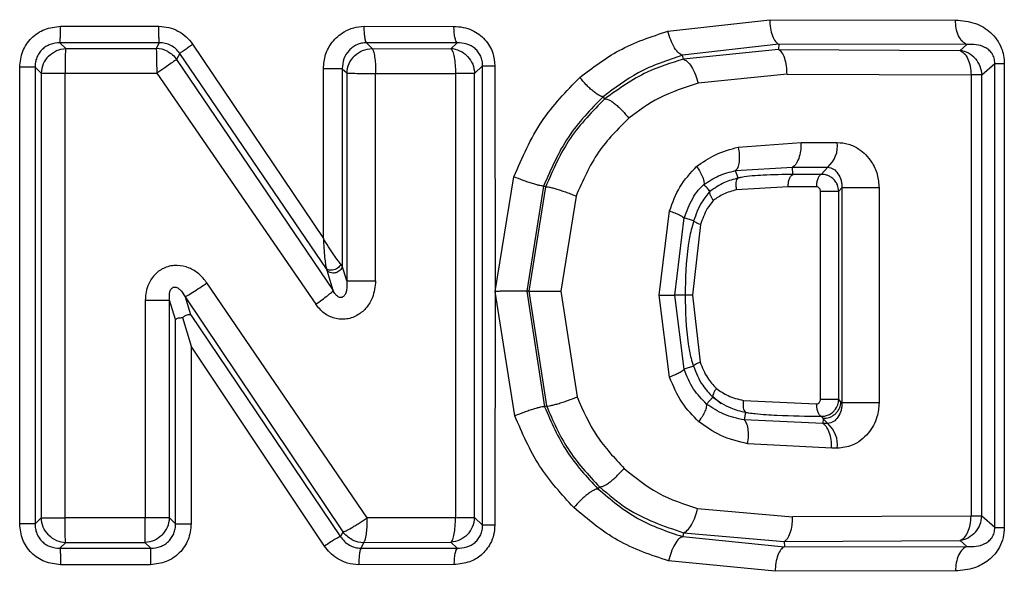
# Model space of a CAD drawing. Extents: x 106 to 300, y 47 to 278.
# Drawn here: x 136 to 142, y 91 to 95 of the extents above; entities that cross this region are included whole.
import ezdxf

# ---------------------------------------------------------------- set-up
doc = ezdxf.new("R2010")
doc.units = 0
doc.layers.get('0').update_dxf_attribs({"linetype": 'CONTINUOUS'})

msp = doc.modelspace()

# ---------------------------------------------------------------- linework, layer by layer
at = {"color": 7, "linetype": 'CONTINUOUS'}
for p, q in [((139.8222, 94.6236), (140.4309, 94.6921)), ((140.4309, 94.6921), (141.5408, 94.6899)), ((136.1921, 94.6527), (136.7799, 94.6527)), ((138.007, 94.6525), (138.5435, 94.6524)), ((136.1888, 94.5542), (136.2233, 94.5201)), ((136.7822, 94.5542), (136.1888, 94.5542)), ((136.2233, 94.5201), (136.7639, 94.5201)), ((136.7822, 94.5542), (136.7639, 94.5201)), ((136.9813, 94.5455), (137.7629, 93.3848)), ((138.0208, 94.5541), (138.0546, 94.5193)), ((138.5624, 94.5539), (138.0208, 94.5541)), ((138.0546, 94.5193), (138.5255, 94.5187)), ((138.5624, 94.5539), (138.5255, 94.5187)), ((140.4851, 94.5449), (139.9097, 94.4792)), ((140.483, 94.5139), (139.9147, 94.4564)), ((140.4851, 94.5449), (140.483, 94.5139)), ((140.483, 94.5139), (141.5683, 94.5086)), ((141.6082, 94.5433), (140.4851, 94.5449)), ((141.6082, 94.5433), (141.5683, 94.5086)), ((136.9047, 94.4904), (136.8857, 94.4549)), ((136.8857, 94.4549), (137.8212, 93.0728)), ((137.781, 93.2038), (136.9047, 94.4904)), ((139.9147, 94.4564), (139.9097, 94.4792)), ((135.9481, 91.6788), (135.9481, 94.4088)), ((136.0398, 94.4088), (136.0765, 94.3724)), ((136.0398, 94.4088), (136.0398, 91.6788)), ((137.7629, 93.3848), (137.7629, 94.3994)), ((137.8754, 94.3994), (137.8754, 93.2208)), ((138.6672, 94.3711), (138.7148, 94.4168)), ((138.7148, 91.6708), (138.7148, 94.4168)), ((138.7148, 94.4168), (138.7876, 94.4168)), ((138.7876, 94.4168), (138.7904, 93.0679)), ((141.6979, 94.3619), (141.7758, 94.4301)), ((141.7758, 91.6575), (141.7758, 94.4301)), ((141.7758, 94.4301), (141.8327, 94.4301)), ((141.8327, 94.4301), (141.8327, 91.6575)), ((136.0765, 94.3724), (136.0765, 91.7152)), ((136.219, 94.3724), (136.767, 94.3724)), ((136.219, 91.7152), (136.219, 94.3724)), ((136.767, 94.3724), (137.7172, 92.9916)), ((137.9023, 94.3717), (137.9023, 93.131)), ((138.0752, 93.131), (138.0752, 94.3714)), ((138.0752, 94.3714), (138.5525, 94.3711)), ((138.5525, 94.3711), (138.5525, 91.7161)), ((138.6672, 91.7165), (138.6672, 94.3711)), ((140.5342, 94.3667), (140.0027, 94.312)), ((140.5342, 94.3667), (141.6337, 94.3619)), ((141.6337, 94.3619), (141.6337, 91.7257)), ((141.6979, 91.7257), (141.6979, 94.3619)), ((139.4456, 94.2194), (139.4355, 94.2319)), ((140.2422, 93.9308), (140.6177, 93.9578)), ((140.6177, 93.9578), (140.834, 93.9586)), ((140.2268, 93.7902), (140.5667, 93.8107)), ((140.5667, 93.8107), (140.7779, 93.8116)), ((140.5684, 93.7674), (140.5667, 93.8107)), ((140.7779, 93.8116), (140.7379, 93.7675)), ((138.7904, 93.0679), (138.9017, 93.753)), ((140.2421, 93.7454), (140.2268, 93.7902)), ((140.7379, 93.7675), (140.5684, 93.7674)), ((139.0793, 93.6979), (138.9787, 93.0701)), ((139.091, 93.6932), (138.9908, 93.0701)), ((139.091, 93.6932), (139.0793, 93.6979)), ((140.5405, 93.6939), (140.2331, 93.6751)), ((140.7092, 93.6939), (140.5405, 93.6939)), ((140.8435, 93.6669), (140.862, 93.6873)), ((141.0843, 93.6873), (140.862, 93.6873)), ((140.862, 93.6873), (140.862, 92.4022)), ((141.0843, 93.6873), (141.0843, 92.4022)), ((139.273, 93.6382), (139.1819, 93.0701)), ((140.7337, 92.4226), (140.7337, 93.6669)), ((140.8435, 92.4226), (140.8435, 93.6669)), ((139.7696, 93.0457), (139.8319, 93.5499)), ((139.8643, 93.0457), (139.9192, 93.507)), ((139.9761, 93.4891), (139.9192, 93.507)), ((140.0169, 93.4675), (139.9688, 93.0457)), ((137.8754, 93.2208), (137.8673, 93.2309)), ((137.9023, 93.131), (137.8754, 93.2208)), ((137.785, 93.1937), (137.781, 93.2038)), ((137.8212, 93.0728), (137.785, 93.1937)), ((138.0256, 91.7159), (137.0671, 93.1188)), ((137.9023, 93.131), (138.0752, 93.131)), ((138.7904, 93.0679), (138.7876, 91.6708)), ((138.9072, 92.3245), (138.7904, 93.0679)), ((138.9908, 93.0701), (138.9787, 93.0701)), ((138.9787, 93.0701), (139.0853, 92.3789)), ((138.9908, 93.0701), (139.0969, 92.3835)), ((139.1819, 93.0701), (139.2792, 92.4379)), ((139.8322, 92.5566), (139.7696, 93.0457)), ((139.9184, 92.603), (139.8643, 93.0457)), ((139.9244, 93.0457), (139.8643, 93.0457)), ((139.9688, 93.0457), (140.0149, 92.6456)), ((136.6988, 93.0159), (136.6988, 91.7152)), ((136.8439, 91.7152), (136.8439, 93.0159)), ((136.8797, 92.8997), (136.8439, 93.0159)), ((136.9363, 93.0358), (137.88, 91.6315)), ((136.9363, 93.0358), (136.9689, 92.9298)), ((136.9689, 92.9298), (137.8654, 91.6025)), ((136.8797, 91.6795), (136.8797, 92.8997)), ((136.9218, 92.9121), (136.9732, 92.7401)), ((137.7704, 91.5462), (136.9732, 92.7401)), ((136.9732, 92.7401), (136.9732, 91.6795)), ((139.9747, 92.6221), (139.9184, 92.603)), ((140.091, 92.4353), (140.0535, 92.3952)), ((140.0902, 92.4399), (140.1408, 92.3978)), ((140.2731, 92.4173), (140.7092, 92.3954)), ((140.8435, 92.4226), (140.7337, 92.4226)), ((140.8565, 92.4083), (140.8435, 92.4226)), ((140.8565, 92.4083), (140.862, 92.4022)), ((139.0969, 92.3835), (139.0853, 92.3789)), ((140.2855, 92.3461), (140.2778, 92.3004)), ((140.7481, 92.278), (140.2778, 92.3004)), ((140.7378, 92.3219), (140.7485, 92.3102)), ((140.7508, 92.3077), (140.7481, 92.278)), ((140.7779, 92.2779), (140.7481, 92.278)), ((140.7485, 92.3102), (140.7508, 92.3077)), ((140.7779, 92.2779), (140.7508, 92.3077)), ((140.8011, 92.131), (140.2994, 92.158)), ((140.834, 92.1309), (140.8011, 92.131)), ((139.4142, 91.8996), (139.4039, 91.8879)), ((139.9998, 91.7713), (140.5676, 91.721)), ((136.0765, 91.7152), (136.0398, 91.6788)), ((136.6988, 91.7152), (136.219, 91.7152)), ((136.8797, 91.6795), (136.8439, 91.7152)), ((138.5525, 91.7161), (138.0256, 91.7159)), ((138.7148, 91.6708), (138.6672, 91.7165)), ((141.6337, 91.7257), (140.5676, 91.721)), ((141.7758, 91.6575), (141.6979, 91.7257)), ((137.88, 91.6315), (137.8654, 91.6025)), ((138.7876, 91.6708), (138.7148, 91.6708)), ((139.9152, 91.6262), (139.9106, 91.6029)), ((139.9152, 91.6262), (140.5172, 91.5738)), ((136.1888, 91.5334), (136.2233, 91.5675)), ((136.2233, 91.5675), (136.6966, 91.5675)), ((136.6966, 91.5675), (136.731, 91.5334)), ((137.9881, 91.5335), (138.0056, 91.5682)), ((138.0056, 91.5682), (138.5255, 91.5689)), ((138.5255, 91.5689), (138.5624, 91.5337)), ((139.9106, 91.6029), (140.5181, 91.5427)), ((140.5172, 91.5738), (141.5683, 91.579)), ((140.5172, 91.5738), (140.5181, 91.5427)), ((141.5683, 91.579), (141.6082, 91.5443)), ((136.1888, 91.5334), (136.731, 91.5334)), ((137.9881, 91.5335), (138.5624, 91.5337)), ((140.5181, 91.5427), (141.6082, 91.5443)), ((140.4635, 91.3955), (139.8264, 91.4578)), ((136.7292, 91.4349), (136.1921, 91.4349)), ((138.5435, 91.4353), (137.9746, 91.4352)), ((141.5408, 91.3977), (140.4635, 91.3955))]:
    msp.add_line(p, q, dxfattribs=at)
at = {"color": 7, "linetype": 'CONTINUOUS', "flags": 128}
msp.add_lwpolyline([(137.8754, 94.3994), (137.8904, 94.3839), (137.9023, 94.3717)], dxfattribs=at)
at = {"color": 7, "linetype": 'CONTINUOUS'}
for centre, radius, start, end in [((136.7607, 94.3678), 0.1524, 61.82713, 88.78924), ((138.5144, 94.3667), 0.1524, 43.69958, 85.81382), ((141.5452, 94.358), 0.1524, 41.36258, 81.27845), ((136.2288, 94.3673), 0.1524, 135.04779, 178.09476), ((138.0546, 94.3664), 0.1524, 133.96368, 178.011), ((140.6713, 93.9365), 0.1642, 310.48728, 7.7547), ((140.6713, 92.153), 0.1642, 352.2453, 49.51271), ((136.6916, 91.7203), 0.1524, 314.95876, 358.08793), ((138.5148, 91.7213), 0.1524, 316.0589, 358.17175), ((141.5455, 91.73), 0.1524, 318.44586, 358.35029), ((136.2293, 91.7198), 0.1524, 224.68653, 267.73353), ((138.0036, 91.7206), 0.1524, 243.25526, 270.74951)]:
    msp.add_arc(centre, radius, start, end, dxfattribs=at)
for points, knots in [([(140.4309, 94.6921), (140.4317, 94.6751), (140.4333, 94.6404), (140.4455, 94.5944), (140.4633, 94.5595), (140.478, 94.5497), (140.4851, 94.5449)], [0, 0, 0, 0, 0.246259, 0.505198, 0.761301, 1, 1, 1, 1]), ([(141.5408, 94.6899), (141.5812, 94.6862), (141.6558, 94.6793), (141.7393, 94.63), (141.7892, 94.5752), (141.815, 94.5279), (141.8301, 94.4787), (141.8318, 94.4463), (141.8327, 94.4301)], [0, 0, 0, 0, 0.299919, 0.554857, 0.682647, 0.802646, 0.901355, 1, 1, 1, 1]), ([(141.6082, 94.5433), (141.5992, 94.5483), (141.5806, 94.5587), (141.5584, 94.5941), (141.5435, 94.6395), (141.5417, 94.6734), (141.5408, 94.6899)], [0, 0, 0, 0, 0.2432559, 0.5008198, 0.7579373, 1, 1, 1, 1]), ([(135.9481, 94.4088), (135.9517, 94.4411), (135.9589, 94.5051), (136.0148, 94.5859), (136.0956, 94.6418), (136.1597, 94.649), (136.1921, 94.6527)], [0, 0, 0, 0, 0.252346, 0.499199, 0.747134, 1, 1, 1, 1]), ([(136.1888, 94.5542), (136.1893, 94.5573), (136.1901, 94.5636), (136.1912, 94.5872), (136.1919, 94.6181), (136.192, 94.6414), (136.1921, 94.6527)], [0, 0, 0, 0, 0.242232, 0.500008, 0.757779, 1, 1, 1, 1]), ([(136.7822, 94.5542), (136.7819, 94.5573), (136.7813, 94.5636), (136.7805, 94.5872), (136.78, 94.6181), (136.7799, 94.6414), (136.7799, 94.6527)], [0, 0, 0, 0, 0.24223, 0.500003, 0.757774, 1, 1, 1, 1]), ([(136.7799, 94.6527), (136.7998, 94.6514), (136.8394, 94.6487), (136.895, 94.6261), (136.9448, 94.5926), (136.9691, 94.5612), (136.9813, 94.5455)], [0, 0, 0, 0, 0.250442, 0.500194, 0.749868, 1, 1, 1, 1]), ([(137.7629, 94.3994), (137.7654, 94.4279), (137.7703, 94.4847), (137.8145, 94.5633), (137.8757, 94.6176), (137.9438, 94.6478), (137.9859, 94.6509), (138.007, 94.6525)], [0, 0, 0, 0, 0.217289, 0.432784, 0.673921, 0.837106, 1, 1, 1, 1]), ([(138.0208, 94.5541), (138.019, 94.557), (138.0153, 94.5633), (138.0107, 94.5864), (138.0075, 94.6174), (138.0071, 94.641), (138.007, 94.6525)], [0, 0, 0, 0, 0.237413, 0.493286, 0.752833, 1, 1, 1, 1]), ([(138.5435, 94.6524), (138.5622, 94.6512), (138.5991, 94.649), (138.6497, 94.6316), (138.6935, 94.6064), (138.7292, 94.574), (138.7573, 94.5357), (138.7815, 94.4837), (138.7853, 94.4424), (138.7876, 94.4168)], [0, 0, 0, 0, 0.150285, 0.296403, 0.426052, 0.553525, 0.677493, 0.800647, 1, 1, 1, 1]), ([(138.5624, 94.5539), (138.5599, 94.557), (138.5547, 94.5634), (138.5485, 94.587), (138.5443, 94.6179), (138.5438, 94.6412), (138.5435, 94.6524)], [0, 0, 0, 0, 0.242381, 0.500153, 0.757842, 1, 1, 1, 1]), ([(139.2959, 94.3472), (139.3722, 94.4052), (139.5345, 94.5284), (139.7225, 94.5906), (139.8222, 94.6236)], [0, 0, 0, 0, 0.46991, 1, 1, 1, 1]), ([(139.9097, 94.4792), (139.9024, 94.4824), (139.8871, 94.4889), (139.8615, 94.5225), (139.8378, 94.5696), (139.8273, 94.606), (139.8222, 94.6236)], [0, 0, 0, 0, 0.237071, 0.494333, 0.754735, 1, 1, 1, 1]), ([(136.1888, 94.5542), (136.1692, 94.5526), (136.1397, 94.5503), (136.1046, 94.5324), (136.0816, 94.5145), (136.0629, 94.4921), (136.0493, 94.4663), (136.0409, 94.438), (136.0402, 94.4186), (136.0398, 94.4088)], [0, 0, 0, 0, 0.2528661, 0.3781498, 0.5025003, 0.6262868, 0.7500943, 0.8745073, 1, 1, 1, 1]), ([(136.2233, 94.5201), (136.2226, 94.5154), (136.2213, 94.5063), (136.2203, 94.4732), (136.2196, 94.4282), (136.2192, 94.392), (136.219, 94.3724)], [0, 0, 0, 0, 0.244759, 0.482799, 0.720182, 1, 1, 1, 1]), ([(136.7639, 94.5201), (136.7643, 94.5156), (136.7652, 94.5061), (136.7662, 94.4726), (136.7665, 94.4271), (136.7668, 94.3921), (136.767, 94.3724)], [0, 0, 0, 0, 0.240664, 0.500057, 0.717773, 1, 1, 1, 1]), ([(136.9047, 94.4904), (136.8973, 94.4999), (136.8825, 94.5189), (136.8523, 94.5391), (136.8183, 94.5522), (136.7942, 94.5535), (136.7822, 94.5542)], [0, 0, 0, 0, 0.249178, 0.498398, 0.748507, 1, 1, 1, 1]), ([(136.9047, 94.4904), (136.907, 94.4923), (136.9116, 94.4962), (136.9296, 94.5094), (136.9537, 94.5265), (136.9723, 94.5393), (136.9813, 94.5455)], [0, 0, 0, 0, 0.241312, 0.498091, 0.75591, 1, 1, 1, 1]), ([(138.0208, 94.5541), (138.011, 94.5535), (137.9914, 94.5523), (137.9633, 94.543), (137.9377, 94.5285), (137.9082, 94.5025), (137.8806, 94.4594), (137.8771, 94.4194), (137.8754, 94.3994)], [0, 0, 0, 0, 0.124464, 0.248973, 0.373652, 0.49861, 0.748473, 1, 1, 1, 1]), ([(138.0546, 94.5193), (138.0573, 94.5148), (138.0629, 94.5053), (138.0694, 94.4717), (138.0746, 94.4261), (138.075, 94.3911), (138.0752, 94.3714)], [0, 0, 0, 0, 0.239255, 0.500054, 0.718041, 1, 1, 1, 1]), ([(138.5255, 94.5187), (138.5291, 94.5141), (138.5365, 94.5045), (138.5453, 94.4697), (138.5513, 94.4236), (138.5521, 94.3888), (138.5525, 94.3711)], [0, 0, 0, 0, 0.242278, 0.499997, 0.746273, 1, 1, 1, 1]), ([(138.7148, 94.4168), (138.7144, 94.4266), (138.7136, 94.4461), (138.7044, 94.4742), (138.6897, 94.4993), (138.663, 94.5273), (138.6194, 94.5511), (138.5816, 94.553), (138.5624, 94.5539)], [0, 0, 0, 0, 0.121401, 0.241658, 0.362407, 0.485058, 0.73741, 1, 1, 1, 1]), ([(140.5342, 94.3667), (140.5337, 94.3831), (140.5326, 94.4172), (140.5214, 94.463), (140.5044, 94.4988), (140.49, 94.509), (140.483, 94.5139)], [0, 0, 0, 0, 0.238668, 0.494758, 0.75371, 1, 1, 1, 1]), ([(141.5683, 94.5086), (141.5771, 94.5035), (141.5952, 94.4932), (141.6163, 94.4586), (141.6309, 94.4135), (141.6328, 94.3795), (141.6337, 94.3619)], [0, 0, 0, 0, 0.242649, 0.5, 0.741995, 1, 1, 1, 1]), ([(141.7758, 94.4301), (141.7757, 94.4355), (141.7755, 94.4464), (141.7722, 94.4624), (141.7667, 94.4771), (141.7565, 94.4951), (141.7398, 94.513), (141.708, 94.5332), (141.6635, 94.5459), (141.6269, 94.5442), (141.6082, 94.5433)], [0, 0, 0, 0, 0.049781, 0.099077, 0.14966, 0.202798, 0.317924, 0.443774, 0.715114, 1, 1, 1, 1]), ([(136.8857, 94.4549), (136.8824, 94.4525), (136.875, 94.4473), (136.8489, 94.4285), (136.8121, 94.4025), (136.7835, 94.3834), (136.767, 94.3724)], [0, 0, 0, 0, 0.226878, 0.500057, 0.711552, 1, 1, 1, 1]), ([(139.9097, 94.4792), (139.8193, 94.4495), (139.6502, 94.3938), (139.5037, 94.2833), (139.4355, 94.2319)], [0, 0, 0, 0, 0.534257, 1, 1, 1, 1]), ([(139.9147, 94.4564), (139.841, 94.4337), (139.674, 94.3822), (139.5275, 94.2778), (139.4456, 94.2194)], [0, 0, 0, 0, 0.441124, 1, 1, 1, 1]), ([(139.9147, 94.4564), (139.9222, 94.4532), (139.9378, 94.4465), (139.9637, 94.4124), (139.9873, 94.3654), (139.9977, 94.3294), (140.0027, 94.312)], [0, 0, 0, 0, 0.2411243, 0.4999886, 0.7588597, 1, 1, 1, 1]), ([(141.6596, 94.4586), (141.6702, 94.4441), (141.6916, 94.4151), (141.6958, 94.3797), (141.6979, 94.3619)], [0, 0, 0, 0, 0.5, 1, 1, 1, 1]), ([(138.9017, 93.753), (138.9513, 93.8681), (139.0479, 94.0922), (139.2148, 94.2638), (139.2959, 94.3472)], [0, 0, 0, 0, 0.513877, 1, 1, 1, 1]), ([(139.4356, 94.2319), (139.4286, 94.233), (139.418, 94.2348), (139.3957, 94.2487), (139.3762, 94.2635), (139.3552, 94.2821), (139.3274, 94.3095), (139.3083, 94.3324), (139.2959, 94.3472)], [0, 0, 0, 0, 0.237055, 0.365518, 0.497216, 0.629324, 0.758962, 1, 1, 1, 1]), ([(140.0027, 94.312), (139.9231, 94.287), (139.7755, 94.2405), (139.6471, 94.1471), (139.5879, 94.1041)], [0, 0, 0, 0, 0.539469, 1, 1, 1, 1]), ([(139.4356, 94.2319), (139.361, 94.1554), (139.211, 94.0015), (139.1234, 93.7995), (139.0793, 93.6979)], [0, 0, 0, 0, 0.497127, 1, 1, 1, 1]), ([(139.4456, 94.2194), (139.3718, 94.1447), (139.2217, 93.9929), (139.1351, 93.7942), (139.091, 93.6932)], [0, 0, 0, 0, 0.491848, 1, 1, 1, 1]), ([(139.4456, 94.2194), (139.4528, 94.2184), (139.464, 94.2169), (139.4871, 94.2029), (139.5071, 94.188), (139.5286, 94.1693), (139.5566, 94.1418), (139.5756, 94.1189), (139.5879, 94.1041)], [0, 0, 0, 0, 0.2388738, 0.3679868, 0.5000023, 0.6320173, 0.7611292, 1, 1, 1, 1]), ([(139.5879, 94.1041), (139.5236, 94.0394), (139.3906, 93.9057), (139.313, 93.7293), (139.273, 93.6382)], [0, 0, 0, 0, 0.483743, 1, 1, 1, 1]), ([(139.9938, 93.8152), (140.0304, 93.8404), (140.1077, 93.8937), (140.1958, 93.918), (140.2422, 93.9308)], [0, 0, 0, 0, 0.47352, 1, 1, 1, 1]), ([(140.2422, 93.9308), (140.2447, 93.9153), (140.2499, 93.8837), (140.2487, 93.841), (140.2413, 93.8072), (140.2315, 93.7958), (140.2268, 93.7902)], [0, 0, 0, 0, 0.246131, 0.503685, 0.75925, 1, 1, 1, 1]), ([(140.6177, 93.9578), (140.6173, 93.9447), (140.6164, 93.9153), (140.6077, 93.8706), (140.594, 93.8377), (140.5793, 93.8184), (140.5709, 93.8133), (140.5667, 93.8107)], [0, 0, 0, 0, 0.190556, 0.428009, 0.704304, 0.851633, 1, 1, 1, 1]), ([(140.834, 93.9586), (140.8566, 93.9568), (140.902, 93.953), (140.9598, 93.9236), (141.006, 93.8857), (141.045, 93.8359), (141.0777, 93.7696), (141.0821, 93.7145), (141.0843, 93.6873)], [0, 0, 0, 0, 0.175911, 0.353798, 0.488409, 0.621846, 0.81343, 1, 1, 1, 1]), ([(139.8319, 93.5499), (139.85, 93.5992), (139.8868, 93.6998), (139.9577, 93.7762), (139.9938, 93.8152)], [0, 0, 0, 0, 0.490676, 1, 1, 1, 1]), ([(139.9938, 93.8152), (140.0013, 93.8038), (140.0166, 93.7807), (140.0316, 93.749), (140.0394, 93.7225), (140.0377, 93.7116), (140.0369, 93.7062)], [0, 0, 0, 0, 0.24867, 0.505248, 0.759036, 1, 1, 1, 1]), ([(140.7779, 93.8116), (140.7895, 93.8085), (140.8129, 93.8023), (140.8398, 93.7739), (140.8554, 93.7414), (140.8619, 93.7112), (140.862, 93.6951), (140.862, 93.6873)], [0, 0, 0, 0, 0.251914, 0.511946, 0.765564, 0.885932, 1, 1, 1, 1]), ([(139.0793, 93.6979), (139.0734, 93.6981), (139.0643, 93.6985), (139.0384, 93.7049), (139.0141, 93.712), (138.9862, 93.7211), (138.9482, 93.7345), (138.92, 93.7457), (138.9017, 93.753)], [0, 0, 0, 0, 0.238058, 0.367291, 0.499636, 0.632036, 0.761423, 1, 1, 1, 1]), ([(140.0369, 93.7062), (140.0656, 93.7253), (140.1248, 93.7646), (140.1922, 93.7815), (140.2268, 93.7902)], [0, 0, 0, 0, 0.4864354, 1, 1, 1, 1]), ([(140.2421, 93.7454), (140.2143, 93.738), (140.1546, 93.7221), (140.102, 93.6858), (140.0739, 93.6664)], [0, 0, 0, 0, 0.465992, 1, 1, 1, 1]), ([(140.2331, 93.6751), (140.2318, 93.6833), (140.2294, 93.699), (140.2304, 93.7196), (140.2343, 93.7364), (140.2394, 93.7423), (140.2421, 93.7454)], [0, 0, 0, 0, 0.260322, 0.5, 0.739678, 1, 1, 1, 1]), ([(140.5684, 93.7674), (140.5096, 93.7662), (140.4081, 93.764), (140.2988, 93.758), (140.2486, 93.7468), (140.2422, 93.7453)], [0, 0, 0, 0, 0.545498, 0.942245, 1, 1, 1, 1]), ([(140.5405, 93.6939), (140.541, 93.7029), (140.5418, 93.7201), (140.548, 93.7422), (140.5568, 93.7597), (140.5644, 93.7648), (140.5684, 93.7674)], [0, 0, 0, 0, 0.261062, 0.499942, 0.738895, 1, 1, 1, 1]), ([(140.7379, 93.7675), (140.7355, 93.7662), (140.7309, 93.7636), (140.7227, 93.754), (140.7151, 93.7378), (140.71, 93.7155), (140.7095, 93.7007), (140.7092, 93.6939)], [0, 0, 0, 0, 0.149716, 0.296157, 0.567918, 0.803535, 1, 1, 1, 1]), ([(140.8435, 93.6669), (140.8417, 93.6801), (140.8388, 93.7016), (140.8225, 93.7287), (140.8044, 93.747), (140.7841, 93.759), (140.7623, 93.7668), (140.7469, 93.7673), (140.7379, 93.7675)], [0, 0, 0, 0, 0.242038, 0.3955125, 0.5700644, 0.7113252, 0.8301204, 1, 1, 1, 1]), ([(139.091, 93.6932), (139.0935, 93.6934), (139.0985, 93.6938), (139.1131, 93.6915), (139.1332, 93.6869), (139.1585, 93.6797), (139.1871, 93.6706), (139.217, 93.6601), (139.2461, 93.6492), (139.2642, 93.6418), (139.273, 93.6382)], [0, 0, 0, 0, 0.115303, 0.238533, 0.367679, 0.5, 0.632321, 0.761467, 0.884697, 1, 1, 1, 1]), ([(139.9192, 93.507), (139.9346, 93.5471), (139.9571, 93.6058), (140.0001, 93.6728), (140.0252, 93.6956), (140.0369, 93.7063)], [0, 0, 0, 0, 0.535532, 0.78355, 1, 1, 1, 1]), ([(140.0739, 93.6664), (140.068, 93.6733), (140.0571, 93.6864), (140.044, 93.699), (140.0376, 93.7055), (140.0369, 93.7063)], [0, 0, 0, 0, 0.499981, 0.940813, 1, 1, 1, 1]), ([(140.7337, 93.6669), (140.7335, 93.669), (140.7333, 93.6731), (140.7314, 93.6788), (140.7285, 93.6839), (140.7238, 93.6889), (140.7174, 93.6933), (140.7119, 93.6937), (140.7092, 93.6939)], [0, 0, 0, 0, 0.144787, 0.282794, 0.421761, 0.569275, 0.790988, 1, 1, 1, 1]), ([(140.0739, 93.6663), (140.0565, 93.6455), (140.0129, 93.5932), (139.9899, 93.5282), (139.9761, 93.4891)], [0, 0, 0, 0, 0.398055, 1, 1, 1, 1]), ([(140.0931, 93.6118), (140.09, 93.6168), (140.0833, 93.6275), (140.0764, 93.643), (140.0723, 93.6572), (140.0734, 93.6632), (140.0739, 93.6663)], [0, 0, 0, 0, 0.221464, 0.466923, 0.729875, 1, 1, 1, 1]), ([(140.2331, 93.6751), (140.2062, 93.6679), (140.1566, 93.6548), (140.113, 93.6253), (140.0931, 93.6118)], [0, 0, 0, 0, 0.542655, 1, 1, 1, 1]), ([(140.0931, 93.6118), (140.0806, 93.5959), (140.0469, 93.5534), (140.0285, 93.5006), (140.0169, 93.4675)], [0, 0, 0, 0, 0.372544, 1, 1, 1, 1]), ([(139.8319, 93.5499), (139.843, 93.5456), (139.8655, 93.5369), (139.8921, 93.5247), (139.9115, 93.5142), (139.9167, 93.5093), (139.9192, 93.507)], [0, 0, 0, 0, 0.248193, 0.503401, 0.75682, 1, 1, 1, 1]), ([(139.9761, 93.4891), (139.9709, 93.4713), (139.9567, 93.4237), (139.9304, 93.2765), (139.927, 93.1454), (139.9244, 93.0457)], [0, 0, 0, 0, 0.1250402, 0.3341654, 1, 1, 1, 1]), ([(140.0169, 93.4675), (140.0118, 93.4696), (140.0012, 93.4739), (139.9889, 93.48), (139.9797, 93.4853), (139.9773, 93.4879), (139.9761, 93.4891)], [0, 0, 0, 0, 0.245991, 0.5, 0.754009, 1, 1, 1, 1]), ([(137.7629, 93.3848), (137.765, 93.3459), (137.768, 93.2922), (137.7743, 93.2389), (137.7777, 93.2165), (137.7798, 93.2084), (137.781, 93.2038)], [0, 0, 0, 0, 0.57286, 0.793072, 0.883994, 1, 1, 1, 1]), ([(137.8673, 93.2309), (137.8619, 93.2375), (137.8495, 93.2526), (137.8128, 93.3049), (137.7836, 93.3517), (137.7629, 93.3848)], [0, 0, 0, 0, 0.182045, 0.421417, 1, 1, 1, 1]), ([(137.0671, 93.1188), (137.0521, 93.1378), (137.0227, 93.1749), (136.9603, 93.2119), (136.9008, 93.2257), (136.8513, 93.2219), (136.8053, 93.2079), (136.7549, 93.1745), (136.7201, 93.1209), (136.7016, 93.0664), (136.6998, 93.0329), (136.6988, 93.0159)], [0, 0, 0, 0, 0.136405, 0.267175, 0.404639, 0.476528, 0.547496, 0.676432, 0.810333, 0.903612, 1, 1, 1, 1]), ([(137.8675, 93.2309), (137.8659, 93.2278), (137.8627, 93.2212), (137.8535, 93.2114), (137.8409, 93.2027), (137.8259, 93.1965), (137.8108, 93.1939), (137.7977, 93.1948), (137.7876, 93.1983), (137.7831, 93.2021), (137.781, 93.2038)], [0, 0, 0, 0, 0.1116693, 0.2370539, 0.3728686, 0.5134211, 0.6517152, 0.7813354, 0.8980044, 1, 1, 1, 1]), ([(137.8754, 93.2208), (137.8742, 93.2155), (137.872, 93.2055), (137.8621, 93.1931), (137.8506, 93.1846), (137.8385, 93.1796), (137.8256, 93.1771), (137.8113, 93.1778), (137.7962, 93.1828), (137.7889, 93.1899), (137.785, 93.1937)], [0, 0, 0, 0, 0.147131, 0.282074, 0.400012, 0.49996, 0.599932, 0.717894, 0.852858, 1, 1, 1, 1]), ([(136.9363, 93.0358), (136.9405, 93.038), (136.9494, 93.0426), (136.9812, 93.0623), (137.0224, 93.0889), (137.0526, 93.1091), (137.0671, 93.1188)], [0, 0, 0, 0, 0.24167, 0.499999, 0.758329, 1, 1, 1, 1]), ([(138.0752, 93.131), (138.0715, 93.0971), (138.0652, 93.04), (138.0241, 92.971), (137.9807, 92.9325), (137.9388, 92.9116), (137.9029, 92.9024), (137.866, 92.9007), (137.819, 92.9091), (137.7631, 92.9352), (137.7327, 92.9725), (137.7172, 92.9916)], [0, 0, 0, 0, 0.191618, 0.322057, 0.44709, 0.518286, 0.588522, 0.658396, 0.728818, 0.861236, 1, 1, 1, 1]), ([(137.9023, 93.131), (137.9034, 93.1128), (137.9051, 93.0866), (137.8964, 93.0555), (137.8874, 93.0404), (137.878, 93.0339), (137.8725, 93.032), (137.8683, 93.0314), (137.864, 93.0316), (137.8581, 93.0328), (137.8468, 93.0382), (137.8329, 93.0522), (137.8254, 93.0654), (137.8212, 93.0728)], [0, 0, 0, 0, 0.320001, 0.460367, 0.574188, 0.619862, 0.640574, 0.660537, 0.680469, 0.701099, 0.746509, 0.859815, 1, 1, 1, 1]), ([(136.8439, 93.0159), (136.8425, 93.033), (136.8409, 93.0535), (136.8495, 93.0768), (136.8547, 93.0852), (136.8606, 93.0906), (136.8659, 93.0932), (136.8715, 93.0947), (136.8793, 93.0946), (136.8924, 93.0903), (136.9154, 93.0726), (136.9276, 93.0511), (136.9363, 93.0358)], [0, 0, 0, 0, 0.289316, 0.347091, 0.396761, 0.439183, 0.458908, 0.478543, 0.520395, 0.569357, 0.691259, 1, 1, 1, 1]), ([(137.7172, 92.9916), (137.73, 93.0005), (137.7562, 93.0189), (137.7889, 93.0435), (137.8128, 93.063), (137.8185, 93.0696), (137.8212, 93.0728)], [0, 0, 0, 0, 0.2461215, 0.5037155, 0.7593028, 1, 1, 1, 1]), ([(138.9787, 93.0701), (138.9761, 93.0701), (138.9708, 93.0701), (138.9502, 93.07), (138.9198, 93.0701), (138.8829, 93.0698), (138.8521, 93.0694), (138.8206, 93.0688), (138.8003, 93.0682), (138.7904, 93.0679)], [0, 0, 0, 0, 0.133669, 0.262772, 0.499074, 0.624758, 0.752146, 0.878178, 1, 1, 1, 1]), ([(138.9908, 93.0701), (138.993, 93.0701), (138.9976, 93.0701), (139.0122, 93.0701), (139.0329, 93.0701), (139.0593, 93.0701), (139.0896, 93.0701), (139.1215, 93.0701), (139.1528, 93.0701), (139.1724, 93.0701), (139.1819, 93.0701)], [0, 0, 0, 0, 0.115179, 0.238384, 0.367586, 0.500009, 0.632432, 0.76163, 0.884828, 1, 1, 1, 1]), ([(139.7696, 93.0457), (139.7812, 93.0457), (139.8047, 93.0457), (139.8333, 93.0457), (139.8548, 93.0457), (139.8612, 93.0457), (139.8643, 93.0457)], [0, 0, 0, 0, 0.246037, 0.500365, 0.754501, 1, 1, 1, 1]), ([(139.9244, 93.0457), (139.927, 92.9481), (139.9305, 92.8212), (139.9562, 92.6806), (139.9699, 92.6375), (139.9747, 92.6221)], [0, 0, 0, 0, 0.681487, 0.886621, 1, 1, 1, 1]), ([(139.9688, 93.0457), (139.9634, 93.0457), (139.9523, 93.0457), (139.939, 93.0457), (139.9289, 93.0457), (139.9259, 93.0457), (139.9244, 93.0457)], [0, 0, 0, 0, 0.245671, 0.499409, 0.753456, 1, 1, 1, 1]), ([(136.9218, 92.9121), (136.9265, 92.9158), (136.9361, 92.9235), (136.9495, 92.9287), (136.9611, 92.9315), (136.966, 92.9304), (136.9689, 92.9298)], [0, 0, 0, 0, 0.2447177, 0.5004793, 0.7128313, 1, 1, 1, 1]), ([(136.8797, 92.8997), (136.8817, 92.9017), (136.8856, 92.9054), (136.8992, 92.9106), (136.9133, 92.9115), (136.9218, 92.9121)], [0, 0, 0, 0, 0.319334, 0.592204, 1, 1, 1, 1]), ([(140.0149, 92.6456), (140.0098, 92.6434), (139.9995, 92.6387), (139.9872, 92.6321), (139.9782, 92.6263), (139.9759, 92.6235), (139.9747, 92.6221)], [0, 0, 0, 0, 0.243406, 0.496525, 0.751467, 1, 1, 1, 1]), ([(140.0149, 92.6456), (140.0276, 92.6133), (140.0508, 92.554), (140.0927, 92.5089), (140.1117, 92.4884)], [0, 0, 0, 0, 0.545478, 1, 1, 1, 1]), ([(139.8322, 92.5566), (139.8431, 92.5612), (139.8653, 92.5705), (139.8916, 92.5837), (139.9109, 92.5952), (139.916, 92.6004), (139.9184, 92.603)], [0, 0, 0, 0, 0.245651, 0.499999, 0.754347, 1, 1, 1, 1]), ([(140.0535, 92.3952), (140.0256, 92.4234), (139.968, 92.4815), (139.9353, 92.5617), (139.9184, 92.603)], [0, 0, 0, 0, 0.483853, 1, 1, 1, 1]), ([(139.9747, 92.6221), (139.9907, 92.5822), (140.0187, 92.5122), (140.0693, 92.4584), (140.091, 92.4353)], [0, 0, 0, 0, 0.570031, 1, 1, 1, 1]), ([(140.007, 92.2896), (139.9714, 92.3258), (139.8964, 92.4018), (139.8543, 92.5033), (139.8322, 92.5566)], [0, 0, 0, 0, 0.475819, 1, 1, 1, 1]), ([(140.1117, 92.4884), (140.1078, 92.4825), (140.1003, 92.4713), (140.0933, 92.4563), (140.0896, 92.4437), (140.0905, 92.4381), (140.091, 92.4353)], [0, 0, 0, 0, 0.263795, 0.510388, 0.745511, 1, 1, 1, 1]), ([(140.1117, 92.4884), (140.1344, 92.4725), (140.1842, 92.4377), (140.2418, 92.4245), (140.2731, 92.4173)], [0, 0, 0, 0, 0.455303, 1, 1, 1, 1]), ([(139.0969, 92.3835), (139.0994, 92.3833), (139.1044, 92.3829), (139.1191, 92.3852), (139.1393, 92.3898), (139.1646, 92.3969), (139.1933, 92.4059), (139.2323, 92.4193), (139.2608, 92.4306), (139.2792, 92.4379)], [0, 0, 0, 0, 0.115656, 0.239217, 0.368646, 0.501178, 0.633623, 0.762805, 1, 1, 1, 1]), ([(139.2792, 92.4379), (139.3148, 92.3571), (139.3851, 92.1972), (139.5027, 92.0726), (139.5609, 92.0109)], [0, 0, 0, 0, 0.505185, 1, 1, 1, 1]), ([(140.007, 92.2896), (140.0148, 92.3004), (140.0305, 92.3225), (140.0464, 92.3531), (140.0553, 92.379), (140.0541, 92.3899), (140.0535, 92.3952)], [0, 0, 0, 0, 0.244879, 0.499992, 0.75511, 1, 1, 1, 1]), ([(140.2778, 92.3004), (140.2367, 92.309), (140.1568, 92.3257), (140.0873, 92.3725), (140.0535, 92.3952)], [0, 0, 0, 0, 0.514073, 1, 1, 1, 1]), ([(140.091, 92.4353), (140.1255, 92.4113), (140.1861, 92.3692), (140.2556, 92.3531), (140.2855, 92.3461)], [0, 0, 0, 0, 0.569254, 1, 1, 1, 1]), ([(140.2731, 92.4173), (140.2722, 92.4089), (140.2704, 92.3927), (140.2723, 92.3718), (140.277, 92.3548), (140.2825, 92.349), (140.2854, 92.346)], [0, 0, 0, 0, 0.262687, 0.504713, 0.741235, 1, 1, 1, 1]), ([(140.7092, 92.3954), (140.711, 92.3956), (140.7146, 92.3958), (140.7198, 92.3978), (140.7244, 92.4011), (140.7289, 92.4062), (140.7328, 92.4133), (140.7334, 92.4195), (140.7337, 92.4226)], [0, 0, 0, 0, 0.1461, 0.285433, 0.425439, 0.573458, 0.787619, 1, 1, 1, 1]), ([(140.7092, 92.3954), (140.7094, 92.3887), (140.71, 92.3739), (140.715, 92.3516), (140.7226, 92.3354), (140.7307, 92.3258), (140.7354, 92.3232), (140.7377, 92.3219)], [0, 0, 0, 0, 0.1965608, 0.4322113, 0.7039311, 0.8503287, 1, 1, 1, 1]), ([(140.7377, 92.3219), (140.7445, 92.322), (140.7597, 92.3222), (140.7834, 92.3297), (140.8039, 92.3424), (140.8239, 92.3623), (140.8395, 92.3886), (140.8423, 92.412), (140.8435, 92.4226)], [0, 0, 0, 0, 0.127185, 0.287559, 0.459716, 0.568212, 0.804774, 1, 1, 1, 1]), ([(140.7485, 92.3102), (140.7614, 92.3108), (140.7814, 92.3118), (140.8062, 92.3234), (140.8236, 92.3361), (140.8378, 92.3522), (140.8518, 92.3757), (140.8547, 92.3955), (140.8565, 92.4083)], [0, 0, 0, 0, 0.2386115, 0.3678511, 0.5000736, 0.6322852, 0.7614935, 1, 1, 1, 1]), ([(140.862, 92.4022), (140.862, 92.3944), (140.8619, 92.3782), (140.8554, 92.348), (140.8398, 92.3156), (140.8129, 92.2872), (140.7894, 92.2809), (140.7779, 92.2779)], [0, 0, 0, 0, 0.114122, 0.23455, 0.488303, 0.748364, 1, 1, 1, 1]), ([(141.0843, 92.4022), (141.0818, 92.3739), (141.0777, 92.3264), (141.0513, 92.2658), (141.0188, 92.2178), (140.976, 92.1771), (140.9145, 92.1403), (140.8645, 92.1344), (140.834, 92.1309)], [0, 0, 0, 0, 0.193938, 0.326216, 0.460752, 0.611371, 0.762473, 1, 1, 1, 1]), ([(139.0853, 92.3789), (139.0794, 92.3787), (139.0702, 92.3784), (139.0442, 92.372), (139.0198, 92.365), (138.9919, 92.356), (138.9538, 92.3428), (138.9256, 92.3317), (138.9073, 92.3245)], [0, 0, 0, 0, 0.238301, 0.367616, 0.499999, 0.632383, 0.761699, 1, 1, 1, 1]), ([(139.0853, 92.3789), (139.1251, 92.287), (139.2047, 92.1035), (139.3376, 91.9597), (139.4039, 91.8879)], [0, 0, 0, 0, 0.500821, 1, 1, 1, 1]), ([(139.0969, 92.3835), (139.1354, 92.295), (139.2139, 92.1143), (139.3465, 91.9722), (139.4142, 91.8996)], [0, 0, 0, 0, 0.489608, 1, 1, 1, 1]), ([(140.2854, 92.346), (140.2923, 92.3448), (140.3121, 92.3413), (140.375, 92.3342), (140.5202, 92.3247), (140.6502, 92.323), (140.7378, 92.3219)], [0, 0, 0, 0, 0.044559, 0.127622, 0.412228, 1, 1, 1, 1]), ([(139.2601, 91.7766), (139.1869, 91.8562), (139.0391, 92.0171), (138.9515, 92.2214), (138.9072, 92.3245)], [0, 0, 0, 0, 0.494681, 1, 1, 1, 1]), ([(140.2994, 92.158), (140.2442, 92.171), (140.1397, 92.1954), (140.0495, 92.2594), (140.007, 92.2896)], [0, 0, 0, 0, 0.529054, 1, 1, 1, 1]), ([(140.2994, 92.158), (140.3013, 92.1736), (140.3053, 92.2057), (140.302, 92.2492), (140.2927, 92.2838), (140.2827, 92.295), (140.2778, 92.3004)], [0, 0, 0, 0, 0.242766, 0.498963, 0.756108, 1, 1, 1, 1]), ([(140.8011, 92.131), (140.8007, 92.1441), (140.7998, 92.1735), (140.7907, 92.2183), (140.7764, 92.2511), (140.7611, 92.2703), (140.7525, 92.2754), (140.7481, 92.278)], [0, 0, 0, 0, 0.191466, 0.42924, 0.705178, 0.852107, 1, 1, 1, 1]), ([(139.4142, 91.8996), (139.4214, 91.9005), (139.4326, 91.9018), (139.4564, 91.9154), (139.4771, 91.9299), (139.4993, 91.9481), (139.5283, 91.9746), (139.5481, 91.9966), (139.5609, 92.0109)], [0, 0, 0, 0, 0.2411105, 0.3709629, 0.5032963, 0.6351427, 0.7635985, 1, 1, 1, 1]), ([(139.5609, 92.0109), (139.6263, 91.9574), (139.7596, 91.8481), (139.9187, 91.7973), (139.9998, 91.7713)], [0, 0, 0, 0, 0.490351, 1, 1, 1, 1]), ([(139.4039, 91.888), (139.397, 91.8869), (139.3864, 91.8853), (139.3635, 91.8718), (139.3434, 91.8575), (139.3216, 91.8394), (139.2929, 91.813), (139.273, 91.791), (139.2601, 91.7766)], [0, 0, 0, 0, 0.238935, 0.368024, 0.499997, 0.63197, 0.76106, 1, 1, 1, 1]), ([(139.4039, 91.888), (139.4808, 91.8237), (139.6352, 91.6946), (139.8185, 91.6336), (139.9106, 91.6029)], [0, 0, 0, 0, 0.497666, 1, 1, 1, 1]), ([(139.4142, 91.8996), (139.4676, 91.854), (139.6164, 91.7269), (139.7984, 91.6656), (139.9152, 91.6262)], [0, 0, 0, 0, 0.35862, 1, 1, 1, 1]), ([(139.8264, 91.4578), (139.7219, 91.4924), (139.516, 91.5607), (139.3445, 91.7054), (139.2601, 91.7766)], [0, 0, 0, 0, 0.507308, 1, 1, 1, 1]), ([(139.9152, 91.6262), (139.9228, 91.6297), (139.9384, 91.6369), (139.9636, 91.6718), (139.9858, 91.7189), (139.9953, 91.7543), (139.9998, 91.7713)], [0, 0, 0, 0, 0.2463891, 0.507071, 0.7638402, 1, 1, 1, 1]), ([(136.2233, 91.5675), (136.2225, 91.5721), (136.221, 91.5816), (136.2202, 91.6157), (136.2194, 91.6612), (136.2192, 91.6961), (136.219, 91.7152)], [0, 0, 0, 0, 0.244696, 0.500033, 0.727472, 1, 1, 1, 1]), ([(136.6966, 91.5675), (136.6971, 91.5721), (136.698, 91.5816), (136.6982, 91.6154), (136.6984, 91.6608), (136.6987, 91.6959), (136.6988, 91.7152)], [0, 0, 0, 0, 0.244345, 0.498401, 0.724705, 1, 1, 1, 1]), ([(137.88, 91.6315), (137.8851, 91.633), (137.8953, 91.636), (137.9237, 91.6512), (137.9517, 91.6681), (137.9839, 91.6876), (138.0094, 91.7049), (138.0256, 91.7159)], [0, 0, 0, 0, 0.2378176, 0.4770436, 0.6006874, 0.7467766, 1, 1, 1, 1]), ([(138.0056, 91.5682), (138.0081, 91.5723), (138.0138, 91.5816), (138.0197, 91.6143), (138.024, 91.6514), (138.0255, 91.6847), (138.0256, 91.705), (138.0256, 91.7159)], [0, 0, 0, 0, 0.222667, 0.499307, 0.707938, 0.84366, 1, 1, 1, 1]), ([(138.5255, 91.5689), (138.5293, 91.5736), (138.5369, 91.5831), (138.545, 91.6175), (138.5513, 91.6629), (138.5521, 91.6983), (138.5525, 91.7161)], [0, 0, 0, 0, 0.247994, 0.490354, 0.743584, 1, 1, 1, 1]), ([(140.5172, 91.5738), (140.5214, 91.5764), (140.5297, 91.5815), (140.5442, 91.6008), (140.5578, 91.6337), (140.5664, 91.6784), (140.5672, 91.7078), (140.5676, 91.721)], [0, 0, 0, 0, 0.14874, 0.2961, 0.571874, 0.808914, 1, 1, 1, 1]), ([(141.5683, 91.579), (141.5774, 91.5843), (141.5952, 91.5946), (141.6168, 91.6292), (141.6308, 91.6738), (141.6327, 91.7081), (141.6337, 91.7257)], [0, 0, 0, 0, 0.251027, 0.495074, 0.741999, 1, 1, 1, 1]), ([(136.1921, 91.4349), (136.1596, 91.4386), (136.0955, 91.4458), (136.0147, 91.5019), (135.9589, 91.5826), (135.9517, 91.6465), (135.9481, 91.6788)], [0, 0, 0, 0, 0.25337, 0.501152, 0.748197, 1, 1, 1, 1]), ([(136.0398, 91.6788), (136.0402, 91.669), (136.0409, 91.6495), (136.0493, 91.6213), (136.0629, 91.5955), (136.0816, 91.573), (136.1046, 91.5551), (136.1397, 91.5373), (136.1692, 91.5349), (136.1888, 91.5334)], [0, 0, 0, 0, 0.1254944, 0.2499157, 0.3737067, 0.4975118, 0.6218422, 0.7471423, 1, 1, 1, 1]), ([(136.9732, 91.6795), (136.9695, 91.647), (136.9623, 91.5828), (136.9062, 91.5018), (136.8255, 91.4458), (136.7614, 91.4385), (136.7292, 91.4349)], [0, 0, 0, 0, 0.253141, 0.500622, 0.748319, 1, 1, 1, 1]), ([(136.731, 91.5334), (136.7507, 91.535), (136.7801, 91.5374), (136.8151, 91.5555), (136.8381, 91.5735), (136.8568, 91.5961), (136.8703, 91.622), (136.8786, 91.6503), (136.8793, 91.6697), (136.8797, 91.6795)], [0, 0, 0, 0, 0.252161, 0.377289, 0.501636, 0.625562, 0.749605, 0.874283, 1, 1, 1, 1]), ([(138.7876, 91.6708), (138.7862, 91.6516), (138.7836, 91.6135), (138.7586, 91.5497), (138.7108, 91.491), (138.6341, 91.4447), (138.5759, 91.4386), (138.5435, 91.4353)], [0, 0, 0, 0, 0.150346, 0.298137, 0.532793, 0.74057, 1, 1, 1, 1]), ([(138.5624, 91.5337), (138.5816, 91.5346), (138.6194, 91.5365), (138.663, 91.5602), (138.6897, 91.5883), (138.7044, 91.6134), (138.7136, 91.6415), (138.7144, 91.661), (138.7148, 91.6708)], [0, 0, 0, 0, 0.26252, 0.514797, 0.637421, 0.75818, 0.878499, 1, 1, 1, 1]), ([(141.8327, 91.6575), (141.8313, 91.637), (141.8286, 91.5956), (141.8066, 91.5413), (141.7761, 91.4962), (141.7275, 91.45), (141.6489, 91.4072), (141.5793, 91.4011), (141.5408, 91.3977)], [0, 0, 0, 0, 0.124725, 0.251093, 0.363435, 0.483149, 0.713781, 1, 1, 1, 1]), ([(141.6596, 91.6289), (141.6465, 91.6166), (141.6203, 91.5918), (141.5857, 91.5833), (141.5683, 91.579)], [0, 0, 0, 0, 0.5, 1, 1, 1, 1]), ([(141.6082, 91.5443), (141.6269, 91.5434), (141.6635, 91.5417), (141.708, 91.5544), (141.7397, 91.5746), (141.7565, 91.5925), (141.7667, 91.6104), (141.7722, 91.6252), (141.7755, 91.6412), (141.7757, 91.6521), (141.7758, 91.6575)], [0, 0, 0, 0, 0.284841, 0.556132, 0.681963, 0.797081, 0.850236, 0.900844, 0.950174, 1, 1, 1, 1]), ([(137.8654, 91.6025), (137.862, 91.6014), (137.8551, 91.599), (137.8315, 91.5858), (137.8016, 91.5673), (137.7805, 91.5531), (137.7704, 91.5462)], [0, 0, 0, 0, 0.2408417, 0.5000002, 0.7591585, 1, 1, 1, 1]), ([(137.8654, 91.6025), (137.8728, 91.5926), (137.8876, 91.5728), (137.9177, 91.5512), (137.9516, 91.5366), (137.976, 91.5345), (137.9881, 91.5335)], [0, 0, 0, 0, 0.251224, 0.501753, 0.751361, 1, 1, 1, 1]), ([(139.9106, 91.6029), (139.9033, 91.5995), (139.8879, 91.5925), (139.863, 91.5582), (139.8406, 91.5111), (139.831, 91.4751), (139.8264, 91.4578)], [0, 0, 0, 0, 0.241245, 0.500001, 0.758756, 1, 1, 1, 1]), ([(136.1888, 91.5334), (136.1893, 91.5303), (136.1901, 91.524), (136.1912, 91.5004), (136.1919, 91.4694), (136.192, 91.4462), (136.1921, 91.4349)], [0, 0, 0, 0, 0.242233, 0.500006, 0.757776, 1, 1, 1, 1]), ([(136.731, 91.5334), (136.7307, 91.5303), (136.7302, 91.524), (136.7296, 91.5004), (136.7292, 91.4694), (136.7292, 91.4462), (136.7292, 91.4349)], [0, 0, 0, 0, 0.2422297, 0.5000047, 0.757777, 1, 1, 1, 1]), ([(137.9746, 91.4352), (137.9514, 91.4369), (137.9049, 91.4405), (137.847, 91.4694), (137.8014, 91.505), (137.7808, 91.5325), (137.7704, 91.5462)], [0, 0, 0, 0, 0.2872017, 0.5775851, 0.788385, 1, 1, 1, 1]), ([(137.9881, 91.5335), (137.9863, 91.5305), (137.9826, 91.5241), (137.9782, 91.5006), (137.9751, 91.4697), (137.9748, 91.4464), (137.9746, 91.4352)], [0, 0, 0, 0, 0.242234, 0.499957, 0.757704, 1, 1, 1, 1]), ([(138.5624, 91.5337), (138.5599, 91.5306), (138.5547, 91.5242), (138.5485, 91.5006), (138.5443, 91.4697), (138.5438, 91.4465), (138.5435, 91.4353)], [0, 0, 0, 0, 0.242281, 0.5, 0.757719, 1, 1, 1, 1]), ([(140.5181, 91.5427), (140.5109, 91.5379), (140.4962, 91.5281), (140.4782, 91.4932), (140.4658, 91.4472), (140.4643, 91.4125), (140.4635, 91.3955)], [0, 0, 0, 0, 0.238967, 0.495168, 0.754006, 1, 1, 1, 1]), ([(141.6082, 91.5443), (141.5992, 91.5393), (141.5806, 91.5289), (141.5585, 91.4936), (141.5435, 91.4481), (141.5417, 91.4142), (141.5408, 91.3977)], [0, 0, 0, 0, 0.24266, 0.500001, 0.757342, 1, 1, 1, 1])]:
    msp.add_open_spline(points, degree=3, knots=knots, dxfattribs=at)
for points in [[(136.121, 94.475), (136.136, 94.4874), (136.166, 94.5122), (136.2042, 94.5175), (136.2233, 94.5201)], [(137.9488, 94.4761), (137.9644, 94.4885), (137.9957, 94.5133), (138.035, 94.5173), (138.0546, 94.5193)], [(136.8326, 94.5021), (136.8429, 94.4958), (136.8634, 94.4832), (136.8783, 94.4643), (136.8857, 94.4549)], [(138.6246, 94.472), (138.6364, 94.4571), (138.6601, 94.4272), (138.6648, 94.3898), (138.6672, 94.3711)], [(136.0398, 94.4088), (136.0368, 94.4088), (136.0309, 94.4088), (136.0093, 94.4088), (135.981, 94.4088), (135.959, 94.4088), (135.9481, 94.4088)], [(137.8754, 94.3994), (137.8717, 94.3994), (137.8644, 94.3994), (137.8369, 94.3994), (137.8016, 94.3994), (137.7758, 94.3994), (137.7629, 94.3994)], [(136.0765, 94.3724), (136.0811, 94.3724), (136.0903, 94.3724), (136.1241, 94.3724), (136.1681, 94.3724), (136.2021, 94.3724), (136.219, 94.3724)], [(137.9023, 94.3717), (137.9079, 94.3716), (137.9191, 94.3716), (137.9616, 94.3715), (138.0162, 94.3715), (138.0555, 94.3714), (138.0752, 94.3714)], [(138.6672, 94.3711), (138.6634, 94.3711), (138.6558, 94.3711), (138.6294, 94.3711), (138.5947, 94.3711), (138.5666, 94.3711), (138.5525, 94.3711)], [(141.6979, 94.3619), (141.6955, 94.3619), (141.6909, 94.3619), (141.6766, 94.3619), (141.6578, 94.3619), (141.6417, 94.3619), (141.6337, 94.3619)], [(140.7337, 93.6669), (140.739, 93.6669), (140.7498, 93.6669), (140.7677, 93.6669), (140.7855, 93.6669), (140.8024, 93.6669), (140.8175, 93.6669), (140.8299, 93.6669), (140.8392, 93.6669), (140.8421, 93.6669), (140.8435, 93.6669)], [(136.6988, 93.0159), (136.716, 93.0159), (136.7505, 93.0159), (136.7953, 93.0159), (136.8298, 93.0159), (136.8392, 93.0159), (136.8439, 93.0159)], [(141.0843, 92.4022), (141.0735, 92.4022), (141.0519, 92.4022), (141.0159, 92.4022), (140.9799, 92.4022), (140.9455, 92.4022), (140.9148, 92.4022), (140.8896, 92.4022), (140.8707, 92.4022), (140.8649, 92.4022), (140.862, 92.4022)], [(136.0765, 91.7152), (136.0811, 91.7152), (136.0903, 91.7152), (136.1241, 91.7152), (136.1681, 91.7152), (136.2021, 91.7152), (136.219, 91.7152)], [(136.121, 91.6126), (136.1086, 91.6277), (136.084, 91.6579), (136.079, 91.6961), (136.0765, 91.7152)], [(136.8439, 91.7152), (136.8392, 91.7152), (136.8298, 91.7152), (136.7953, 91.7152), (136.7505, 91.7152), (136.716, 91.7152), (136.6988, 91.7152)], [(138.5525, 91.7161), (138.5666, 91.7162), (138.5947, 91.7162), (138.6294, 91.7163), (138.6558, 91.7164), (138.6634, 91.7164), (138.6672, 91.7165)], [(141.6979, 91.7257), (141.6955, 91.7257), (141.6909, 91.7257), (141.6766, 91.7257), (141.6578, 91.7257), (141.6417, 91.7257), (141.6337, 91.7257)], [(136.0398, 91.6788), (136.0368, 91.6788), (136.0309, 91.6788), (136.0093, 91.6788), (135.981, 91.6788), (135.959, 91.6788), (135.9481, 91.6788)], [(136.8797, 91.6795), (136.8827, 91.6795), (136.8888, 91.6795), (136.9109, 91.6795), (136.9397, 91.6795), (136.962, 91.6795), (136.9732, 91.6795)], [(137.9351, 91.5845), (137.9244, 91.5907), (137.9032, 91.603), (137.8877, 91.622), (137.88, 91.6315)], [(141.7758, 91.6575), (141.7779, 91.6575), (141.7821, 91.6575), (141.7948, 91.6575), (141.8113, 91.6575), (141.8256, 91.6575), (141.8327, 91.6575)], [(136.7993, 91.6124), (136.7842, 91.6), (136.7541, 91.5752), (136.7158, 91.57), (136.6966, 91.5675)], [(138.6246, 91.6156), (138.6102, 91.6031), (138.5813, 91.5783), (138.5441, 91.572), (138.5255, 91.5689)]]:
    msp.add_open_spline(points, degree=3, dxfattribs=at)

doc.saveas('drawing.dxf')
